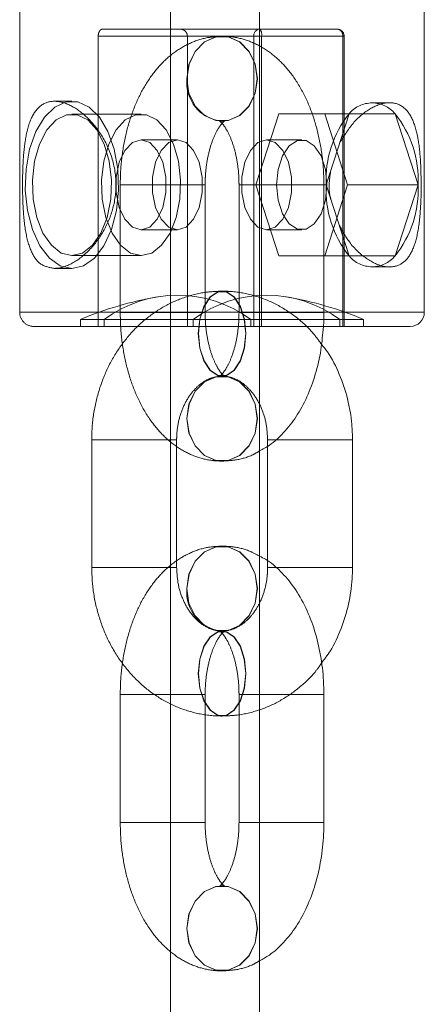
# Model space of a CAD drawing. Units: millimetres. Extents: x 171 to 236, y 101 to 239.
# Drawn here: x 204 to 204, y 106 to 106 of the extents above; entities that cross this region are included whole.
import ezdxf

# ---------------------------------------------------------------- set-up
doc = ezdxf.new("R2010")
doc.units = ezdxf.units.MM
doc.linetypes.add('HIDDEN', pattern=[1.905, 1.27, -0.635])

msp = doc.modelspace()

# ---------------------------------------------------------------- linework, layer by layer
at = {"color": 7, "linetype": 'HIDDEN', "lineweight": 0}
for p, q in [((203.8828482177082, 101.9274261658811), (203.8828482177082, 133.4274271195555)), ((203.8296001102749, 106.6761592095518), (203.8296001102749, 106.3218739693785)), ((203.8573655184332, 106.4193740552091), (203.9123600419584, 106.4193740552091)), ((203.8573655184332, 106.4193740552091), (203.8573655184332, 106.3168743317747)), ((203.9144318994108, 106.421873874011), (203.8589451160255, 106.421873874011)), ((203.9438523050371, 106.4193740552091), (203.8888577815119, 106.4193740552091)), ((203.8888577815119, 106.4193740552091), (203.8888577815119, 106.3168743317747)), ((203.9011560823742, 106.4193239873075), (203.9011000540081, 106.4193239873075)), ((203.9123600419584, 106.4193740552091), (203.9150854643408, 106.4193740552091)), ((203.9123600419584, 106.4193740552091), (203.9123600419584, 106.3168743317747)), ((203.9417804475847, 106.421873874011), (203.9144318994108, 106.421873874011)), ((203.9150854643408, 106.4193740552091), (203.9437745954815, 106.4193740552091)), ((203.9150854643408, 106.3168743317747), (203.9150854643408, 106.4193740552091)), ((203.9437745954815, 106.4193740552091), (203.9442795213286, 106.4193740552091)), ((203.9437745954815, 106.4193740552091), (203.9437745954815, 106.3168743317747)), ((203.9438523050371, 106.3168743317747), (203.9438523050371, 106.4193740552091)), ((203.9442804153982, 106.3168743317747), (203.9442804153982, 106.4193740552091)), ((203.8480605628315, 106.3963738148832), (203.8418449159685, 106.3963738148832)), ((203.9603551920477, 106.39587432796), (203.9541396196905, 106.39587432796)), ((203.8725084509674, 106.3918736642027), (203.8480605628315, 106.3918736642027)), ((203.9130481030765, 106.366874284091), (203.9211627539221, 106.3919892972136)), ((203.9211627539221, 106.3919892972136), (203.9373919811073, 106.3919892972136)), ((203.9373919811073, 106.3919892972136), (203.9455066319528, 106.366874284091)), ((203.9373919811073, 106.3919892972136), (203.9622542705361, 106.3919892972136)), ((203.9379103925052, 106.366874284091), (203.9460250433508, 106.3919892972136)), ((203.9622542705361, 106.3919892972136), (203.9703689213816, 106.366874284091)), ((203.9011560823742, 106.3893237774992), (203.9005647297922, 106.3893798058653)), ((203.9008967276636, 106.3893273537779), (203.9011560823742, 106.3893237774992)), ((203.9011000540081, 106.3893237774992), (203.9011560823742, 106.3893237774992)), ((203.8853539969745, 106.3827744191313), (203.8725084509674, 106.3827744191313)), ((203.9292773302618, 106.3827744191313), (203.9168461855475, 106.3827744191313)), ((203.8651419874254, 106.366874284091), (203.8651419874254, 106.3217738335753)), ((203.8652233477655, 106.366874284091), (203.8950606133762, 106.366874284091)), ((203.8951419737164, 106.3217738335753), (203.8951419737164, 106.366874284091)), ((203.9071141626659, 106.366874284091), (203.9071141626659, 106.3217738335753)), ((203.9370327886167, 106.366874284091), (203.907195523006, 106.366874284091)), ((203.9130481030765, 106.366874284091), (203.9379103925052, 106.366874284091)), ((203.9211627539221, 106.3417592709684), (203.9130481030765, 106.366874284091)), ((203.9371141489569, 106.3217738335753), (203.9371141489569, 106.366874284091)), ((203.9455066319528, 106.366874284091), (203.9373919811073, 106.3417592709684)), ((203.9460250433508, 106.3417592709684), (203.9379103925052, 106.366874284091)), ((203.9455066319528, 106.366874284091), (203.9703689213816, 106.366874284091)), ((203.9703689213816, 106.366874284091), (203.9622542705361, 106.3417592709684)), ((203.8725084509674, 106.3509741490507), (203.8853539969745, 106.3509741490507)), ((203.9168461855475, 106.3509741490507), (203.9292773302618, 106.3509741490507)), ((203.8480605628315, 106.3418737118864), (203.8725084509674, 106.3418737118864)), ((203.9373919811073, 106.3417592709684), (203.9211627539221, 106.3417592709684)), ((203.9373919811073, 106.3417592709684), (203.9622542705361, 106.3417592709684)), ((203.8418449159685, 106.3373747532988), (203.8480605628315, 106.3373747532988)), ((203.9541396196905, 106.337874240222), (203.9603551920477, 106.337874240222)), ((203.9011829789702, 106.3293245499754), (203.9011000540081, 106.3293245499754)), ((203.9726000722471, 106.3218739693785), (203.8296423550669, 106.3218739693785)), ((203.8418449159685, 106.3218739693785), (203.9143482293907, 106.3218739693785)), ((203.8652233477655, 106.3217738335753), (203.8950606133762, 106.3217738335753)), ((203.9370327886167, 106.3217738335753), (203.907195523006, 106.3217738335753)), ((203.9112364198986, 106.3193741505766), (203.8511001016918, 106.3193741505766)), ((203.8511001016918, 106.3193741505766), (203.8511001016918, 106.3168743317747)), ((203.8594714995447, 106.3168743317747), (203.8594714995447, 106.3193741505766)), ((203.8909637626234, 106.3193741505766), (203.8909637626234, 106.3168743317747)), ((203.9112364198986, 106.3193741505766), (203.9112364198986, 106.3168743317747)), ((203.9112364198986, 106.3193741505766), (203.9427286829773, 106.3193741505766)), ((203.9427286829773, 106.3168743317747), (203.9427286829773, 106.3193741505766)), ((203.9511000808302, 106.3193741505766), (203.9427286829773, 106.3193741505766)), ((203.9511000808302, 106.3168743317747), (203.9511000808302, 106.3193741505766)), ((203.8459887053791, 106.3168743317747), (203.8346001204077, 106.3168743317747)), ((203.9143482293907, 106.3168743317747), (203.8459887053791, 106.3168743317747)), ((203.900138184053, 106.2991455262327), (203.9011560823742, 106.299324340167)), ((203.9011560823742, 106.299324340167), (203.9011000540081, 106.299324340167)), ((203.9011560823742, 106.299324340167), (203.9011829789702, 106.299324340167)), ((203.8550636615578, 106.2768736546659), (203.8550636615578, 106.2317743962431)), ((203.8551007654491, 106.2768736546659), (203.8850265439573, 106.2768736546659)), ((203.8850636478487, 106.2317743962431), (203.8850636478487, 106.2768736546659)), ((203.9172193851296, 106.2768736546659), (203.9172193851296, 106.2745693390989)), ((203.9472193714205, 106.2768736546659), (203.9172564890209, 106.2768736546659)), ((203.9011000540081, 106.2693241303587), (203.9011560823742, 106.2693241303587)), ((203.9011560823742, 106.2393239205503), (203.9011000540081, 106.2393239205503)), ((203.8551007654491, 106.2317743962431), (203.8850265439573, 106.2317743962431)), ((203.9172193851296, 106.2340584462309), (203.9172193851296, 106.2317743962431)), ((203.9472193714205, 106.2317743962431), (203.9172564890209, 106.2317743962431)), ((203.9011560823742, 106.209323710742), (203.9005647297922, 106.2093797391081)), ((203.9008967276636, 106.2093272870207), (203.9011560823742, 106.209323710742)), ((203.9011000540081, 106.209323710742), (203.9011560823742, 106.209323710742)), ((203.9011829789702, 106.209323710742), (203.9011560823742, 106.209323710742)), ((203.8651419874254, 106.1868742173338), (203.8651419874254, 106.141773766818)), ((203.8652233477655, 106.1868742173338), (203.8950606133762, 106.1868742173338)), ((203.8951419737164, 106.141773766818), (203.8951419737164, 106.1868742173338)), ((203.9071141626659, 106.1868742173338), (203.9071141626659, 106.141773766818)), ((203.9371141489569, 106.1868742173338), (203.907195523006, 106.1868742173338)), ((203.9143482293907, 106.1868742173338), (203.9096830483499, 106.1868742173338)), ((203.9011000540081, 106.1793246930265), (203.9011829789702, 106.1793246930265)), ((203.8652233477655, 106.141773766818), (203.8950606133762, 106.141773766818)), ((203.9371141489569, 106.141773766818), (203.907195523006, 106.141773766818)), ((203.9143482293907, 106.141773766818), (203.9096830483499, 106.141773766818)), ((203.900138184053, 106.1191454594755), (203.9011560823742, 106.1193242734098)), ((203.9011560823742, 106.1193242734098), (203.9011000540081, 106.1193242734098)), ((203.9011000540081, 106.0893240636015), (203.9011560823742, 106.0893240636015))]:
    msp.add_line(p, q, dxfattribs=at)
at = {"color": 7, "linetype": 'Continuous', "lineweight": 15}
for p, q in [((203.9143482293907, 105.9274271195555), (203.9143482293907, 107.2917273705625)), ((203.9726000722471, 106.3218739693785), (203.9726000722471, 106.6761592095518)), ((203.9676000621143, 106.3168743317747), (203.9143482293907, 106.3168743317747)), ((203.9472193714205, 106.2317743962431), (203.9472193714205, 106.2768736546659)), ((203.9172193851296, 106.2745693390989), (203.9172193851296, 106.2340584462309)), ((203.9371141489569, 106.141773766818), (203.9371141489569, 106.1868742173338))]:
    msp.add_line(p, q, dxfattribs=at)
at = {"color": 8, "linetype": 'Continuous', "lineweight": 15}
for p, q in [((203.9143482293907, 106.3218739693785), (203.9726000722471, 106.3218739693785)), ((203.9406138356749, 106.2768736546659), (203.9199392195764, 106.2768736546659)), ((203.9472193714205, 106.2768736546659), (203.9406138356749, 106.2768736546659)), ((203.9406138356749, 106.2317743962431), (203.9199521835867, 106.2317743962431)), ((203.9472193714205, 106.2317743962431), (203.9406138356749, 106.2317743962431)), ((203.9371141489569, 106.1868742173338), (203.9143482293907, 106.1868742173338)), ((203.9371141489569, 106.141773766818), (203.9143482293907, 106.141773766818))]:
    msp.add_line(p, q, dxfattribs=at)
at = {"color": 7, "linetype": 'HIDDEN', "lineweight": 0, "flags": 128}
for points in [[(203.8886689092938, 106.4043238824034), (203.8894186612192, 106.399194306674), (203.8915772434297, 106.3946822350645), (203.8948844816509, 106.391333646121), (203.8989414717975, 106.3895526593351), (203.9032587107245, 106.3895526593351), (203.9073156263653, 106.391333646121), (203.9106228645865, 106.3946822350645), (203.9127815213028, 106.399194306674), (203.9135311987225, 106.4043238824034), (203.9127815213028, 106.4094546502256), (203.9106228645865, 106.4139655297422), (203.9073156263653, 106.4173141186857), (203.9032587107245, 106.4190962975645), (203.8989414717975, 106.4190962975645), (203.8948844816509, 106.4173141186857), (203.8915772434297, 106.4139655297422), (203.8894186612192, 106.4094546502256), (203.8886689092938, 106.4043238824034)], [(203.9011560823742, 106.3893237774992), (203.9033146645847, 106.3895526593351), (203.9073716547313, 106.391333646121), (203.9106788929525, 106.3946822350645), (203.9128374751631, 106.399194306674), (203.9135872270886, 106.4043238824034), (203.9128374751631, 106.4094546502256), (203.9106788929525, 106.4139655297422), (203.9073716547313, 106.4173141186857), (203.9033146645847, 106.4190962975645), (203.8989974256579, 106.4190962975645), (203.894940510017, 106.4173141186857), (203.8916332717958, 106.4139655297422), (203.8894746150795, 106.4094546502256), (203.8887249376598, 106.4043238824034), (203.8887249376598, 106.4043238824034)], [(203.8480605628315, 106.3373747532988), (203.8521661307636, 106.3383010094786), (203.8560138341013, 106.341022557559), (203.8593617524925, 106.3453701203489), (203.8619995560471, 106.3510671322965), (203.8637615438524, 106.357758349719), (203.864537000281, 106.3650217717314), (203.8642771985355, 106.3724020188475), (203.8629983808819, 106.3794341748381), (203.8607809390846, 106.3856783574247), (203.8577642735067, 106.390739983859), (203.8541379269186, 106.3943031495237), (203.850129663569, 106.3961413567686), (203.8459913875881, 106.3961413567686), (203.8419831242386, 106.3943031495237), (203.8383567776504, 106.390739983859), (203.8353401120725, 106.3856783574247), (203.8331226702753, 106.3794341748381), (203.8318438526217, 106.3724020188475), (203.8315840508762, 106.3650217717314), (203.8323595073047, 106.357758349719), (203.8341214951101, 106.3510671322965), (203.8367592986646, 106.3453701203489), (203.8401072170559, 106.341022557559), (203.8439549203936, 106.3383010094786), (203.8480605628315, 106.3373747532988)], [(203.8480605628315, 106.3418737118864), (203.8518351759735, 106.3428011601591), (203.8553298708025, 106.3455131714964), (203.8582854416195, 106.3498106663847), (203.8604826923433, 106.3553729718351), (203.8617586042706, 106.3617876237059), (203.8620186295334, 106.3685801690245), (203.8612434711281, 106.3752463524961), (203.8594904985252, 106.3812914555693), (203.8568898733679, 106.3862672513151), (203.8536344166819, 106.3898041909361), (203.8499656017843, 106.3916412060881), (203.8461554493728, 106.3916412060881), (203.8424866344753, 106.3898041909361), (203.8392311777893, 106.3862672513151), (203.8366305526319, 106.3812914555693), (203.8348775800291, 106.3752463524961), (203.8341024216238, 106.3685801690245), (203.8343624468866, 106.3617876237059), (203.8356383588139, 106.3553729718351), (203.8378356095377, 106.3498106663847), (203.8407911803547, 106.3455131714964), (203.8442858751837, 106.3428011601591), (203.8480605628315, 106.3418737118864)], [(203.8725084509674, 106.3418737118864), (203.8762831386152, 106.3428011601591), (203.8797778334442, 106.3455131714964), (203.8827334042612, 106.3498106663847), (203.8849305804792, 106.3553729718351), (203.8862065669123, 106.3617876237059), (203.8864665921751, 106.3685801690245), (203.885691359264, 106.3752463524961), (203.883938461167, 106.3812914555693), (203.8813378360096, 106.3862672513151), (203.8780823793236, 106.3898041909361), (203.8744134899202, 106.3916412060881), (203.8706034120146, 106.3916412060881), (203.8669345226112, 106.3898041909361), (203.8636790659252, 106.3862672513151), (203.8610784407678, 106.3812914555693), (203.8593255426708, 106.3752463524961), (203.8585503097597, 106.3685801690245), (203.8588103350225, 106.3617876237059), (203.8600863214556, 106.3553729718351), (203.8622834976736, 106.3498106663847), (203.8652390684906, 106.3455131714964), (203.8687337633196, 106.3428011601591), (203.8725084509674, 106.3418737118864)], [(203.8725084509674, 106.3509741490507), (203.8755517896238, 106.3519325917387), (203.8782280381742, 106.3546946709776), (203.8802144374672, 106.3589242165708), (203.8812713768307, 106.364113396945), (203.8812713768307, 106.369635171237), (203.8802144374672, 106.3748243516111), (203.8782280381742, 106.3790538972044), (203.8755517896238, 106.3818147843504), (203.8725084509674, 106.3827744191313), (203.869465112311, 106.3818147843504), (203.8667888637605, 106.3790538972044), (203.8648024644676, 106.3748243516111), (203.8637455251042, 106.369635171237), (203.8637455251042, 106.364113396945), (203.8648024644676, 106.3589242165708), (203.8667888637605, 106.3546946709776), (203.869465112311, 106.3519325917387), (203.8725084509674, 106.3509741490507)], [(203.8853539969745, 106.3509741490507), (203.8883972611252, 106.3519325917387), (203.8910735841814, 106.3546946709776), (203.8930599834744, 106.3589242165708), (203.8941169228378, 106.364113396945), (203.8941169228378, 106.369635171237), (203.8930599834744, 106.3748243516111), (203.8910735841814, 106.3790538972044), (203.8883972611252, 106.3818147843504), (203.8853539969745, 106.3827744191313), (203.8823106583181, 106.3818147843504), (203.8796344097677, 106.3790538972044), (203.8776480104748, 106.3748243516111), (203.8765910711113, 106.369635171237), (203.8765910711113, 106.364113396945), (203.8776480104748, 106.3589242165708), (203.8796344097677, 106.3546946709776), (203.8823106583181, 106.3519325917387), (203.8853539969745, 106.3509741490507)], [(203.9168461855475, 106.3827744191313), (203.9198895242039, 106.3818147843504), (203.9225657727543, 106.3790538972044), (203.9245521720472, 106.3748243516111), (203.9256091114107, 106.369635171237), (203.9256091114107, 106.364113396945), (203.9245521720472, 106.3589242165708), (203.9225657727543, 106.3546946709776), (203.9198895242039, 106.3519325917387), (203.9168461855475, 106.3509741490507), (203.913802846891, 106.3519325917387), (203.9111265983406, 106.3546946709776), (203.9091401990477, 106.3589242165708), (203.9080832596842, 106.364113396945), (203.9080832596842, 106.369635171237), (203.9091401990477, 106.3748243516111), (203.9111265983406, 106.3790538972044), (203.913802846891, 106.3818147843504), (203.9168461855475, 106.3827744191313)], [(203.9381754841629, 106.366874284091), (203.9376388188425, 106.3614359563017), (203.9360937174383, 106.3566532796049), (203.9337263699594, 106.353104419055), (203.9308225061718, 106.3512161439085), (203.9277322288576, 106.3512161439085), (203.9248282905642, 106.353104419055), (203.9224610175911, 106.3566532796049), (203.9209158416811, 106.3614359563017), (203.9203792508665, 106.366874284091), (203.9209158416811, 106.3723126118803), (203.9224610175911, 106.3770940964842), (203.9248282905642, 106.380644149127), (203.9277322288576, 106.3825324242735), (203.9308225061718, 106.3825324242735), (203.9337263699594, 106.380644149127), (203.9360937174383, 106.3770940964842), (203.9376388188425, 106.3723126118803), (203.9381754841629, 106.366874284091)], [(203.9094945486608, 106.3143244450712), (203.9089882817093, 106.3091936772489), (203.9075305756155, 106.3046827977324), (203.9052973385874, 106.3013342087889), (203.9025577601019, 106.2995520299101), (203.8996424224201, 106.2995520299101), (203.8969028439346, 106.3013342087889), (203.8946696069065, 106.3046827977324), (203.8932119008127, 106.3091936772489), (203.8927056338612, 106.3143244450712), (203.8932119008127, 106.3194540208006), (203.8946696069065, 106.3239660924101), (203.8969028439346, 106.3273146813536), (203.8996424224201, 106.3290968602323), (203.9025577601019, 106.3290968602323), (203.9052973385874, 106.3273146813536), (203.9075305756155, 106.3239660924101), (203.9089882817093, 106.3194540208006), (203.9094945486608, 106.3143244450712)], [(203.9095773991171, 106.3143244450712), (203.9090711321655, 106.3091936772489), (203.9076135005775, 106.3046827977324), (203.9053801890436, 106.3013342087889), (203.9026406105581, 106.2995520299101), (203.8997252728764, 106.2995520299101), (203.8969857688967, 106.3013342087889), (203.8947524573628, 106.3046827977324), (203.8932947512689, 106.3091936772489), (203.8927885588232, 106.3143244450712), (203.8932947512689, 106.3194540208006), (203.8947524573628, 106.3239660924101), (203.8969857688967, 106.3273146813536), (203.8997252728764, 106.3290968602323), (203.9026406105581, 106.3290968602323), (203.9053801890436, 106.3273146813536), (203.9076135005775, 106.3239660924101), (203.9090711321655, 106.3194540208006), (203.9095773991171, 106.3143244450712)], [(203.8886689092938, 106.2843242352629), (203.8894186612192, 106.2894550030851), (203.8915772434297, 106.2939658826017), (203.8948844816509, 106.2973144715452), (203.8989414717975, 106.299096650424), (203.9032587107245, 106.299096650424), (203.9073156263653, 106.2973144715452), (203.9106228645865, 106.2939658826017), (203.9127815213028, 106.2894550030851), (203.9135311987225, 106.2843242352629), (203.9127815213028, 106.2791934674406), (203.9106228645865, 106.274682587924), (203.9073156263653, 106.2713339989805), (203.9032587107245, 106.2695518201017), (203.8989414717975, 106.2695518201017), (203.8948844816509, 106.2713339989805), (203.8915772434297, 106.274682587924), (203.8894186612192, 106.2791934674406), (203.8886689092938, 106.2843242352629)], [(203.8887249376598, 106.2843242352629), (203.8894746150795, 106.2894550030851), (203.8916332717958, 106.2939658826017), (203.894940510017, 106.2973144715452), (203.8989974256579, 106.299096650424), (203.9033146645847, 106.299096650424), (203.9073716547313, 106.2973144715452), (203.9106788929525, 106.2939658826017), (203.9128374751631, 106.2894550030851), (203.9135872270886, 106.2843242352629), (203.9128374751631, 106.2791934674406), (203.9106788929525, 106.274682587924), (203.9073716547313, 106.2713339989805), (203.9033146645847, 106.2695518201017), (203.8989974256579, 106.2695518201017), (203.894940510017, 106.2713339989805), (203.8916332717958, 106.274682587924), (203.8894746150795, 106.2791934674406), (203.8887249376598, 106.2843242352629)], [(203.8886689092938, 106.2243238156462), (203.8894186612192, 106.2191942399168), (203.8915772434297, 106.2146821683073), (203.8948844816509, 106.2113335793638), (203.8989414717975, 106.2095525925779), (203.9032587107245, 106.2095525925779), (203.9073156263653, 106.2113335793638), (203.9106228645865, 106.2146821683073), (203.9127815213028, 106.2191942399168), (203.9135311987225, 106.2243238156462), (203.9127815213028, 106.2294545834684), (203.9106228645865, 106.233965462985), (203.9073156263653, 106.2373140519285), (203.9032587107245, 106.2390962308073), (203.8989414717975, 106.2390962308073), (203.8948844816509, 106.2373140519285), (203.8915772434297, 106.233965462985), (203.8894186612192, 106.2294545834684), (203.8886689092938, 106.2243238156462)], [(203.9011560823742, 106.209323710742), (203.9033146645847, 106.2095525925779), (203.9073716547313, 106.2113335793638), (203.9106788929525, 106.2146821683073), (203.9128374751631, 106.2191942399168), (203.9135872270886, 106.2243238156462), (203.9128374751631, 106.2294545834684), (203.9106788929525, 106.233965462985), (203.9073716547313, 106.2373140519285), (203.9033146645847, 106.2390962308073), (203.8989974256579, 106.2390962308073), (203.894940510017, 106.2373140519285), (203.8916332717958, 106.233965462985), (203.8894746150795, 106.2294545834684), (203.8887249376598, 106.2243238156462), (203.8887249376598, 106.2243238156462)], [(203.9094945486608, 106.1943236058378), (203.9089882817093, 106.1994543736601), (203.9075305756155, 106.2039664452696), (203.9052973385874, 106.2073150342131), (203.9025577601019, 106.2090960209989), (203.8996424224201, 106.2090960209989), (203.8969028439346, 106.2073150342131), (203.8946696069065, 106.2039664452696), (203.8932119008127, 106.1994543736601), (203.8927056338612, 106.1943236058378), (203.8932119008127, 106.1891940301084), (203.8946696069065, 106.184681958499), (203.8969028439346, 106.1813333695555), (203.8996424224201, 106.1795523827696), (203.9025577601019, 106.1795523827696), (203.9052973385874, 106.1813333695555), (203.9075305756155, 106.184681958499), (203.9089882817093, 106.1891940301084), (203.9094945486608, 106.1943236058378)], [(203.9095773991171, 106.1943236058378), (203.9090711321655, 106.1994543736601), (203.9076135005775, 106.2039664452696), (203.9053801890436, 106.2073150342131), (203.9026406105581, 106.2090960209989), (203.8997252728764, 106.2090960209989), (203.8969857688967, 106.2073150342131), (203.8947524573628, 106.2039664452696), (203.8932947512689, 106.1994543736601), (203.8927885588232, 106.1943236058378), (203.8932947512689, 106.1891940301084), (203.8947524573628, 106.184681958499), (203.8969857688967, 106.1813333695555), (203.8997252728764, 106.1795523827696), (203.9026406105581, 106.1795523827696), (203.9053801890436, 106.1813333695555), (203.9076135005775, 106.184681958499), (203.9090711321655, 106.1891940301084), (203.9095773991171, 106.1943236058378)], [(203.8886689092938, 106.1043241685057), (203.8894186612192, 106.1094549363279), (203.8915772434297, 106.1139658158445), (203.8948844816509, 106.117314404788), (203.8989414717975, 106.1190965836668), (203.9032587107245, 106.1190965836668), (203.9073156263653, 106.117314404788), (203.9106228645865, 106.1139658158445), (203.9127815213028, 106.1094549363279), (203.9135311987225, 106.1043241685057), (203.9127815213028, 106.0991934006834), (203.9106228645865, 106.0946825211668), (203.9073156263653, 106.0913339322233), (203.9032587107245, 106.0895517533445), (203.8989414717975, 106.0895517533445), (203.8948844816509, 106.0913339322233), (203.8915772434297, 106.0946825211668), (203.8894186612192, 106.0991934006834), (203.8886689092938, 106.1043241685057)], [(203.8887249376598, 106.1043241685057), (203.8894746150795, 106.1094549363279), (203.8916332717958, 106.1139658158445), (203.894940510017, 106.117314404788), (203.8989974256579, 106.1190965836668), (203.9033146645847, 106.1190965836668), (203.9073716547313, 106.117314404788), (203.9106788929525, 106.1139658158445), (203.9128374751631, 106.1094549363279), (203.9135872270886, 106.1043241685057), (203.9128374751631, 106.0991934006834), (203.9106788929525, 106.0946825211668), (203.9073716547313, 106.0913339322233), (203.9033146645847, 106.0895517533445), (203.8989974256579, 106.0895517533445), (203.894940510017, 106.0913339322233), (203.8916332717958, 106.0946825211668), (203.8894746150795, 106.0991934006834), (203.8887249376598, 106.1043241685057)]]:
    msp.add_lwpolyline(points, dxfattribs=at)
at = {"color": 7, "linetype": 'HIDDEN', "lineweight": 0}
for centre, radius, start, end in [((203.9146668302824, 106.4195706722968), 0.00231515240333022, 95.82413330365871, 184.8717808889066), ((203.9122076393367, 106.4199570074941), 0.002936274871428469, 348.5487179527391, 40.75475138866734), ((203.9417804429002, 106.4193741868162), 0.002499999999997726, 0, 90), ((203.9414967172038, 106.4196022452529), 0.002289279394041204, 354.2793902140282, 82.88052707829712), ((203.9415455518251, 106.4195707013976), 0.002315119889967039, 355.1274277133659, 84.17665809674965), ((203.9023470027487, 106.4029422789541), 0.01369194965575368, 174.2086405923019, 263.9197256623364), ((203.9541396569434, 106.3852308413514), 0.01056047723345411, 39.79005732894369, 140.2099426710563), ((203.9750188202347, 106.3687529925178), 0.03715595448788816, 141.2904815386207, 182.898269855242), ((203.9332599640024, 106.3687528213882), 0.03715647480792399, 357.1020349873355, 38.70921361870341), ((203.9750168137352, 106.3649949273649), 0.03715398334232019, 177.1005752163119, 218.7106733898008), ((203.9332619705019, 106.3649950984945), 0.03715450365825898, 321.2896314851479, 2.899119908818361), ((203.9541396569434, 106.3485177268306), 0.01056047723343592, 219.790057328826, 320.2099426711756), ((203.9011000867702, 106.1993741868162), 0.1299999999999955, 100.1575800973755, 112.6198649480467), ((203.8853539597217, 106.2842516634697), 0.04362901380257423, 53.61275892395373, 126.3872410760763), ((203.9168462228004, 106.2842516634698), 0.04362901380254533, 53.61275892396955, 126.3872410761507), ((203.9011000867702, 106.1993741868162), 0.1299999999999976, 67.38013505196729, 79.84241990262453), ((203.8346000867702, 106.3218741868162), 0.004999999999995453, 180, 270.0000000000008), ((203.9023470027487, 106.2229422121969), 0.01369194965578052, 174.2086405923731, 263.9197256622244)]:
    msp.add_arc(centre, radius, start, end, dxfattribs=at)
at = {"color": 7, "linetype": 'Continuous', "lineweight": 15}
msp.add_arc((203.9676000867702, 106.3218741868162), 0.004999999999995453, 270.0000000000008, 0, dxfattribs=at)
at = {"color": 7, "linetype": 'HIDDEN', "lineweight": 0}
for points, knots in [([(203.8589451160255, 106.421873874011), (203.8587555459175, 106.4218434695414), (203.8583763473881, 106.4217826512493), (203.8578876321949, 106.4213117640629), (203.8575367733309, 106.4206262193908), (203.8573824322091, 106.4199302621434), (203.8573696197813, 106.4195089274153), (203.8573655184332, 106.4193740552091)], [0, 0, 0, 0, 0.2301053873334954, 0.4602815570406039, 0.6860371419418534, 0.8994982837423412, 1, 1, 1, 1]), ([(203.9011000540081, 106.4193239873075), (203.8993939426173, 106.4192279828768), (203.895554917495, 106.4190119574616), (203.8898302866631, 106.4171126533395), (203.8842159069289, 106.4138503350286), (203.8791778338666, 106.4093422270981), (203.8747303271177, 106.403622107742), (203.8709673618317, 106.3967101337813), (203.8680348334926, 106.388779882094), (203.8660659531922, 106.38013867856), (203.8652333626835, 106.3727168232818), (203.8651639577933, 106.3682790706626), (203.8651419874254, 106.366874284091)], [0, 0, 0, 0, 0.07811872261780789, 0.1757796942537264, 0.2735721157336877, 0.374905907883152, 0.4821225958804352, 0.5953955994522122, 0.7123044070100197, 0.8294819340401316, 0.9460218921992798, 1, 1, 1, 1]), ([(203.8888577815119, 106.4193740552091), (203.8888315178521, 106.4196422688741), (203.8887790510176, 106.4201780785088), (203.8883722455136, 106.4208963726992), (203.8877710259276, 106.4214642061812), (203.8870430298514, 106.4218140634653), (203.8865279233244, 106.421855176642), (203.8862936641994, 106.421873874011)], [0, 0, 0, 0, 0.1989000284249463, 0.3973419907473505, 0.6020638560334065, 0.8190273895163358, 0.9999999999999999, 0.9999999999999999, 0.9999999999999999, 0.9999999999999999]), ([(203.9371141489569, 106.366874284091), (203.9370844167307, 106.3685163814464), (203.9369997410262, 106.3731929821682), (203.9360684085116, 106.3808474670606), (203.9340005057073, 106.389531880206), (203.9308654241233, 106.3976785208246), (203.9268026044611, 106.404743230077), (203.9219906683201, 106.4104839398223), (203.9166970344512, 106.4147905234516), (203.9109287079573, 106.4177331214047), (203.9056452849242, 106.4191406063983), (203.9023645922042, 106.4192746204926), (203.9011560823742, 106.4193239873075)], [0, 0, 0, 0, 0.06309160761853358, 0.1796813427425214, 0.2974617626284802, 0.417224810480633, 0.5396899379138066, 0.6487825662083186, 0.7518100347913782, 0.8497068446455686, 0.944636462135681, 1, 1, 1, 1]), ([(203.8418449159685, 106.3373747532987), (203.8401760031494, 106.3376744314035), (203.8368411041208, 106.3382732620968), (203.8335617399599, 106.3429079674511), (203.8315578857972, 106.349914300328), (203.8306862612333, 106.3590757729539), (203.8305362012765, 106.3690165598457), (203.8309394812699, 106.3782947346327), (203.8320903130422, 106.3863807695662), (203.8344885951498, 106.3927567432948), (203.8385693941102, 106.3963717546613), (203.844036569414, 106.3966095468012), (203.8500920375807, 106.3938096796853), (203.8561075070216, 106.3883256481396), (203.8611962536323, 106.3803532609623), (203.8639365685162, 106.3706799816297), (203.8635208213061, 106.3608785089002), (203.8604573478226, 106.3520511938797), (203.855366929796, 106.3445462231591), (203.8490074908588, 106.3391617983407), (203.8443383103323, 106.3374490407108), (203.8421406341128, 106.3373835638327), (203.8418449159685, 106.3373747532988)], [0, 0, 0, 0, 0.05071340271683318, 0.1013378742833076, 0.1542589195028263, 0.2096795395022688, 0.2624312321604129, 0.3112596925701315, 0.3611550061128974, 0.4151651548149646, 0.4703352593979095, 0.5220552329522289, 0.5712952266395744, 0.6220902834968473, 0.6764370665110641, 0.7314398608089302, 0.7822663708343811, 0.8308581258277796, 0.8823606743582619, 0.9374955055536428, 0.9915894284429427, 1, 1, 1, 1]), ([(203.9714916493717, 106.366874284091), (203.9714386540878, 106.3699823334774), (203.9713327753738, 106.3761918722836), (203.970312000531, 106.3845523233314), (203.9681983967824, 106.3912713858653), (203.9644946930055, 106.3954314796875), (203.9593129048885, 106.3963187495759), (203.9534511835412, 106.3940811129697), (203.9474139008808, 106.3892985327881), (203.9442904751492, 106.3842505227076), (203.9426882263246, 106.3816610043669)], [0, 0, 0, 0, 0.1219364400923551, 0.2436155165231128, 0.371777993032561, 0.5050733851747655, 0.6316891932369629, 0.7510534247817231, 0.8722958726069269, 1, 1, 1, 1]), ([(203.8951419737164, 106.366874284091), (203.8951608861744, 106.367914356084), (203.8952169744347, 106.3709988746777), (203.8958467654611, 106.3759890993742), (203.89719457271, 106.381285231441), (203.89892916465, 106.3854584572285), (203.9007827168433, 106.388315236535), (203.9015120323319, 106.3889840306064), (203.901873424274, 106.3893154328489)], [0, 0, 0, 0, 0.09605790435794476, 0.2848768104922633, 0.471175322839027, 0.6524204809044671, 0.827766666876282, 1, 1, 1, 1]), ([(203.9001364704195, 106.3895097439909), (203.9001215591376, 106.3895143093199), (203.8999533663982, 106.3895658042346), (203.9006271539761, 106.3892278095019), (203.9020252195751, 106.3875712843595), (203.9038086420782, 106.3844529252583), (203.9054124611479, 106.380138608282), (203.9066039005311, 106.374839819353), (203.907073665113, 106.3702387511564), (203.9071060437937, 106.3675487860397), (203.9071141626659, 106.366874284091)], [0, 0, 0, 0, 0.0143231027643623, 0.1615583365059115, 0.3132091967516497, 0.4639637305667552, 0.6187154815125947, 0.7793481879966199, 0.944672116278585, 1, 1, 1, 1]), ([(203.9020487364355, 106.3894501393461), (203.9020808770479, 106.3894704456479), (203.9022564729916, 106.3895813864159), (203.9016200157867, 106.3894396064439), (203.9011000540081, 106.3893237774992)], [0, 0, 0, 0, 0.1830373281998958, 1, 1, 1, 1]), ([(203.9394747164074, 106.3717153733396), (203.9390441642528, 106.3686310513456), (203.9385600928339, 106.3651633364409), (203.9395091845471, 106.361956236372), (203.9396141167704, 106.3616016572142)], [0, 0, 0, 0, 0.8894393220706494, 1, 1, 1, 1]), ([(203.9424034651342, 106.3529685204649), (203.9435711119537, 106.3507799303146), (203.9462397179002, 106.3457780028548), (203.9521651872113, 106.340431929722), (203.9584174437889, 106.3375402208543), (203.9636773822221, 106.3380022346939), (203.9674693662578, 106.3413469100408), (203.9699214410131, 106.3473078463699), (203.9711848470599, 106.3556079748288), (203.9714799745701, 106.3626943737749), (203.9714904483766, 106.3664442937399), (203.9714916493717, 106.366874284091)], [0, 0, 0, 0, 0.1012241820403784, 0.2313434590188984, 0.3614409914999296, 0.4828490773026421, 0.600401732837477, 0.7232331680803842, 0.853918771356462, 0.9832493708188594, 1, 1, 1, 1]), ([(203.9011000540081, 106.3293245499754), (203.8993410689659, 106.3292564997705), (203.8949176421526, 106.3290853697759), (203.8879576919835, 106.3274133930805), (203.8805438771315, 106.3241326402426), (203.8737657471045, 106.3194523683992), (203.8677917457777, 106.3135276339229), (203.8627871189439, 106.306496601339), (203.8588966481852, 106.2985494193944), (203.8562687678365, 106.289912500374), (203.8551780608418, 106.2825657004211), (203.855090211757, 106.278194685214), (203.8550636615578, 106.2768736546659)], [0, 0, 0, 0, 0.07099164644824218, 0.1785270169364938, 0.2859898503796055, 0.3940274502990946, 0.5031312165094424, 0.6135242381037819, 0.7251247715524912, 0.8376736850569851, 0.9509409117464545, 1, 1, 1, 1]), ([(203.9362532343689, 106.3106182282591), (203.9351728315706, 106.3121032740492), (203.9323528699643, 106.3159793951762), (203.9265745500938, 106.3209629265956), (203.9193134300733, 106.3254314806667), (203.9114597630447, 106.3282820833417), (203.9053137688717, 106.3292561743793), (203.9018925844902, 106.3293128041104), (203.9011829789702, 106.3293245499754)], [0, 0, 0, 0, 0.129403271693058, 0.337755750455582, 0.54393329238182, 0.7472205801731637, 0.9475697151467672, 1, 1, 1, 1]), ([(203.8651419874254, 106.3217738335753), (203.865171724142, 106.3201317382969), (203.8652564126351, 106.3154551434905), (203.8661875405895, 106.3078009533758), (203.8682560705103, 106.2991167839128), (203.8713904570727, 106.290969961596), (203.8754530582185, 106.2839048782119), (203.880266343415, 106.2781653844443), (203.8855584571897, 106.2738575567877), (203.8913276213438, 106.2709149900337), (203.8966110537843, 106.2695074835872), (203.8998915566935, 106.2693734914354), (203.9011000540081, 106.2693241303587)], [0, 0, 0, 0, 0.06309160915529821, 0.1796813471191404, 0.2974474437127549, 0.4172265590544837, 0.5396916894706226, 0.6487703868337015, 0.7518100474158529, 0.8497026770933865, 0.9446322968957633, 1, 1, 1, 1]), ([(203.9011000540081, 106.299324340167), (203.9013091899443, 106.2993119807579), (203.901892509101, 106.2992775080591), (203.9023682336512, 106.2990063260492), (203.901697319077, 106.2993973817012), (203.9002125033853, 106.3010830327307), (203.8984526457313, 106.3041933224868), (203.8968419672893, 106.3085105425458), (203.8956529438956, 106.3138084945551), (203.8951824103406, 106.3184098337003), (203.8951500814523, 106.3210993355569), (203.8951419737164, 106.3217738335753)], [0, 0, 0, 0, 0.0743484438796747, 0.2073716855535367, 0.3257713496395219, 0.4477218533006515, 0.5689515733178023, 0.6933877752810522, 0.8225897467879876, 0.95550742456702, 1, 1, 1, 1]), ([(203.9071141626659, 106.3217738335753), (203.9070953076686, 106.3207338061907), (203.9070393976046, 106.3176498493618), (203.9064074554016, 106.3126578774635), (203.9050675409805, 106.3073688193114), (203.903306588395, 106.3031700819857), (203.9015457056761, 106.3004018400751), (203.9002434581395, 106.2991966398728), (203.9002181384002, 106.2991984167954), (203.9002073999468, 106.299199170413)], [0, 0, 0, 0, 0.08524835815674439, 0.2527839749224437, 0.4181535623490133, 0.5789923159313671, 0.7346199704330812, 0.8874486409304373, 1, 1, 1, 1]), ([(203.9369310136858, 106.3168743317747), (203.9369572703388, 106.3171041873253), (203.9371415464702, 106.3187173743396), (203.9371267969156, 106.3203628306867), (203.9371141489569, 106.3217738335753)], [0, 0, 0, 0, 0.1424853712550959, 1, 1, 1, 1]), ([(203.8850636478487, 106.2768736546659), (203.8850878290302, 106.2777693538556), (203.8851639140051, 106.2805876301443), (203.886072453083, 106.2852254897621), (203.8881110747857, 106.2902427285043), (203.8909122631084, 106.2943116432306), (203.8941539210559, 106.2972029143024), (203.8976268738177, 106.2990011627059), (203.8998955562766, 106.2992122623313), (203.9011000540081, 106.299324340167)], [0, 0, 0, 0, 0.06935431239199577, 0.2182201529065791, 0.3669493260975784, 0.515782661753826, 0.6664961015637559, 0.8229348106576942, 1, 1, 1, 1]), ([(203.9011829789702, 106.299324340167), (203.9016459891282, 106.2993059163702), (203.9032593901646, 106.2992417169733), (203.9059782234752, 106.2984314485354), (203.9093622847466, 106.2962722018833), (203.9124891425317, 106.2929219964754), (203.9150554471541, 106.2884191202325), (203.9168650094483, 106.2829032641865), (203.9170998758971, 106.2789070729953), (203.9172193851296, 106.2768736546659)], [0, 0, 0, 0, 0.06831274332574812, 0.2380419715756125, 0.3911051789773718, 0.5366999425856299, 0.6915159326099504, 0.8430312447671746, 1, 1, 1, 1]), ([(203.9011560823742, 106.2693241303587), (203.9028563207004, 106.2694311099858), (203.9066821269516, 106.2696718311363), (203.9112006368875, 106.2709769663858), (203.9136826733929, 106.2724974586872), (203.9143482293907, 106.2729051774168)], [0, 0, 0, 0, 0.3692468606608156, 0.8308640770796525, 1, 1, 1, 1]), ([(203.9011000540081, 106.2393239205503), (203.8993939426173, 106.2392279161196), (203.895554917495, 106.2390118907044), (203.8898302866631, 106.2371125865823), (203.8842159069289, 106.2338502682714), (203.8791778338666, 106.2293421603409), (203.8747303271177, 106.2236220409848), (203.8709673618317, 106.2167100670241), (203.8680348334926, 106.2087798153368), (203.8660659531922, 106.2001386118028), (203.8652333626835, 106.1927167565246), (203.8651639577933, 106.1882790039054), (203.8651419874254, 106.1868742173338)], [0, 0, 0, 0, 0.07811872261780789, 0.1757796942537264, 0.2735721157336877, 0.374905907883152, 0.4821225958804352, 0.5953955994522122, 0.7123044070100197, 0.8294819340401316, 0.9460218921992798, 1, 1, 1, 1]), ([(203.9143482293907, 106.2357381051206), (203.9131792660621, 106.2363853987535), (203.9101985854727, 106.2380359001164), (203.9056375531886, 106.2391275034049), (203.9023624836058, 106.2392710455243), (203.9011560823742, 106.2393239205503)], [0, 0, 0, 0, 0.2895456200999817, 0.7382977621516025, 1, 1, 1, 1]), ([(203.8550636615578, 106.2317743962431), (203.8551113348971, 106.2299875437076), (203.8552410038485, 106.2251273997073), (203.856608438049, 106.2172803396768), (203.8595063299917, 106.2085811340249), (203.8637486831707, 106.2005652249301), (203.8691924738818, 106.1935059667121), (203.8756783634099, 106.1876579648549), (203.882977699575, 106.1832235075867), (203.8908208871348, 106.1803646595135), (203.8969694946559, 106.1793905877731), (203.900390495385, 106.1793360126038), (203.9011000540081, 106.1793246930265)], [0, 0, 0, 0, 0.06635091791575087, 0.1804709729591575, 0.2950032644439397, 0.4096786424024916, 0.5242066257765187, 0.6380743058785667, 0.7507533511566507, 0.8618564258910175, 0.9713472834402724, 1, 1, 1, 1]), ([(203.9011000540081, 106.209323710742), (203.9006370501529, 106.2093421294708), (203.8990237573053, 106.2094063077774), (203.8963046749563, 106.2102167864756), (203.8929204780372, 106.2123755892027), (203.8897944170399, 106.2157273794045), (203.8872271643339, 106.2202291770488), (203.8854183164438, 106.2257454244861), (203.8851832413504, 106.2297414396912), (203.8850636478487, 106.2317743962431)], [0, 0, 0, 0, 0.0683140967389267, 0.2380339654332995, 0.391100205325806, 0.5367153878032735, 0.6915101299782076, 0.8430570279915724, 1, 1, 1, 1]), ([(203.9172193851296, 106.2317743962431), (203.9171952045602, 106.2308787001819), (203.9171191225095, 106.228060470704), (203.9162105734228, 106.2234225062427), (203.9141718754666, 106.2184051652775), (203.9113708389053, 106.2143365545204), (203.9081293822485, 106.2114452020387), (203.9046558060988, 106.2096467835574), (203.9023874072526, 106.2094357572165), (203.9011829789702, 106.209323710742)], [0, 0, 0, 0, 0.06935387223601355, 0.2182159056221615, 0.3669441349059537, 0.51578483937828, 0.6664962835701183, 0.8229229797695861, 1, 1, 1, 1]), ([(203.8951419737164, 106.1868742173338), (203.8951608861744, 106.1879142893268), (203.8952169744347, 106.1909988079205), (203.8958467654611, 106.195989032617), (203.89719457271, 106.2012851646838), (203.89892916465, 106.2054583904713), (203.9007827168433, 106.2083151697778), (203.9015120323319, 106.2089839638492), (203.901873424274, 106.2093153660917)], [0, 0, 0, 0, 0.09605790435794476, 0.2848768104922633, 0.471175322839027, 0.6524204809044671, 0.827766666876282, 1, 1, 1, 1]), ([(203.9001364704195, 106.2095096772337), (203.9001215590997, 106.2095142424328), (203.8999533659318, 106.2095657358828), (203.9006271807845, 106.2092278344038), (203.9020250660422, 106.2075709490598), (203.9038089554106, 106.20445421322), (203.9054122870382, 106.2001385058145), (203.9066038219634, 106.194840180359), (203.9070737275611, 106.1902390948781), (203.9071060525192, 106.1875491172947), (203.9071141626659, 106.1868742173338)], [0, 0, 0, 0, 0.01432299961135691, 0.1615571729851137, 0.3132069410623279, 0.4639424783554762, 0.6187175347486022, 0.779349084378089, 0.9446399496978268, 1, 1, 1, 1]), ([(203.9020487364355, 106.2094500725889), (203.9020808770479, 106.2094703788907), (203.9022564729916, 106.2095813196587), (203.9016200157867, 106.2094395396867), (203.9011000540081, 106.209323710742)], [0, 0, 0, 0, 0.1830373281998958, 1, 1, 1, 1]), ([(203.9011829789702, 106.1793246930265), (203.9029420996731, 106.179392147152), (203.9073659006324, 106.1795617794146), (203.9143223380682, 106.1812374202474), (203.9217502501021, 106.1845057210953), (203.9284757126855, 106.1892321925016), (203.9333786420028, 106.1937987727089), (203.9356088584102, 106.1970673790196), (203.9362387057367, 106.1979904835844)], [0, 0, 0, 0, 0.1299996629610079, 0.3269205079368033, 0.523708521676177, 0.7215490588753026, 0.921361182597924, 1, 1, 1, 1]), ([(203.8651419874254, 106.141773766818), (203.8651717226494, 106.1401316701566), (203.8652564068916, 106.135455071411), (203.8661875879318, 106.1278009304888), (203.8682558160615, 106.1191168771851), (203.871390988915, 106.1109708441268), (203.8754527383127, 106.1039048402015), (203.8802663795603, 106.0981653590494), (203.8855584482459, 106.0938574797957), (203.8913276236391, 106.0909149259031), (203.8966110534831, 106.0895074164853), (203.8998915566125, 106.0893734245854), (203.9011000540081, 106.0893240636015)], [0, 0, 0, 0, 0.0630917023768741, 0.1796816126089347, 0.2974478832089069, 0.4172139529210438, 0.5396910093379287, 0.6487698678712203, 0.7518096807005511, 0.8497024550202222, 0.9446322150867146, 1, 1, 1, 1]), ([(203.9011000540081, 106.1193242734098), (203.9013091899443, 106.1193119140007), (203.901892509101, 106.1192774413019), (203.9023682336512, 106.119006259292), (203.901697319077, 106.119397314944), (203.9002125033853, 106.1210829659735), (203.8984526457313, 106.1241932557296), (203.8968419672893, 106.1285104757886), (203.8956529438956, 106.1338084277979), (203.8951824103406, 106.1384097669431), (203.8951500814523, 106.1410992687997), (203.8951419737164, 106.141773766818)], [0, 0, 0, 0, 0.0743484438796747, 0.2073716855535367, 0.3257713496395219, 0.4477218533006515, 0.5689515733178023, 0.6933877752810522, 0.8225897467879876, 0.95550742456702, 1, 1, 1, 1]), ([(203.9071141626659, 106.141773766818), (203.9070953076686, 106.1407337394335), (203.9070393976046, 106.1376497826046), (203.9064074554016, 106.1326578107063), (203.9050675409805, 106.1273687525542), (203.903306588395, 106.1231700152285), (203.9015457056761, 106.1204017733179), (203.9002434581395, 106.1191965731156), (203.9002181384002, 106.1191983500382), (203.9002073999468, 106.1191991036558)], [0, 0, 0, 0, 0.08524835815674439, 0.2527839749224437, 0.4181535623490133, 0.5789923159313671, 0.7346199704330812, 0.8874486409304373, 1, 1, 1, 1]), ([(203.9011560823742, 106.0893240636015), (203.9028563207004, 106.0894310432286), (203.9066821269516, 106.0896717643791), (203.9112006368875, 106.0909768996286), (203.9136826733929, 106.09249739193), (203.9143482293907, 106.0929051106596)], [0, 0, 0, 0, 0.3692468606608156, 0.8308640770796525, 1, 1, 1, 1])]:
    msp.add_open_spline(points, degree=3, knots=knots, dxfattribs=at)
at = {"color": 7, "linetype": 'Continuous', "lineweight": 15}
for points, knots in [([(203.9143482293907, 106.2729051774168), (203.9155409589076, 106.2735443165104), (203.9186825494338, 106.2752277772556), (203.9230603852323, 106.2793389721858), (203.9275302795439, 106.285016475045), (203.9312910486821, 106.291940963686), (203.9342052346686, 106.2998699358862), (203.9362003045819, 106.308281291477), (203.9366944714083, 106.3140926265634), (203.9369310136858, 106.3168743317747)], [0, 0, 0, 0, 0.0854781269503055, 0.2251451565686222, 0.3729317844577006, 0.5290772788520878, 0.6901954427044869, 0.8517062019829648, 1, 1, 1, 1]), ([(203.9472193714205, 106.2768736546659), (203.9471712534435, 106.2786600987976), (203.9470403755469, 106.283519115432), (203.9456870984064, 106.2913791832981), (203.942730261872, 106.3000250463162), (203.9395351646749, 106.3065502216174), (203.9369638089494, 106.3097374593691), (203.9362532343689, 106.3106182282591)], [0, 0, 0, 0, 0.1463123952561532, 0.3979605909643689, 0.6505210807158972, 0.9034241610425593, 1, 1, 1, 1]), ([(203.9371141489569, 106.1868742173338), (203.9370844109446, 106.1885163210845), (203.9369997116818, 106.1931933309665), (203.9360685166705, 106.2008475989194), (203.9340009243222, 106.2095333077389), (203.9308630123771, 106.217673796624), (203.9268114863643, 106.2247601923673), (203.9219622026972, 106.2304293219382), (203.917815926252, 106.2340794177052), (203.9150689268862, 106.235393377218), (203.9143482293907, 106.2357381051206)], [0, 0, 0, 0, 0.08001932371949816, 0.2279095749135225, 0.3772727554168171, 0.5291686803654783, 0.6844916630302285, 0.82285425463972, 0.9535243813290656, 1, 1, 1, 1]), ([(203.9362387057367, 106.1979904835844), (203.9372918691267, 106.1993864047612), (203.9400872882584, 106.2030916083422), (203.9433569999141, 106.2101255919456), (203.9460220899564, 106.2187287173349), (203.9471043815442, 106.2260834326951), (203.9471926822735, 106.2304535237663), (203.9472193714205, 106.2317743962431)], [0, 0, 0, 0, 0.1486004060500292, 0.3944311224535043, 0.6424171396538789, 0.8919195616965212, 1, 1, 1, 1]), ([(203.9143482293907, 106.0929051106596), (203.9155409690756, 106.0935442484537), (203.9186825863836, 106.0952277057761), (203.9230601160047, 106.0993389398369), (203.9275313624543, 106.1050162698876), (203.9312867059267, 106.1119414519498), (203.9342220003252, 106.119867726413), (203.9361901387536, 106.1285099637518), (203.9370227124607, 106.1359316165021), (203.9370921685656, 106.1403693740962), (203.9371141489569, 106.141773766818)], [0, 0, 0, 0, 0.07865567434635129, 0.2071751540135559, 0.3431661647050601, 0.4868488774167598, 0.635107365048619, 0.7837271130295905, 0.9315573097542575, 1, 1, 1, 1])]:
    msp.add_open_spline(points, degree=3, knots=knots, dxfattribs=at)

doc.saveas('drawing.dxf')
